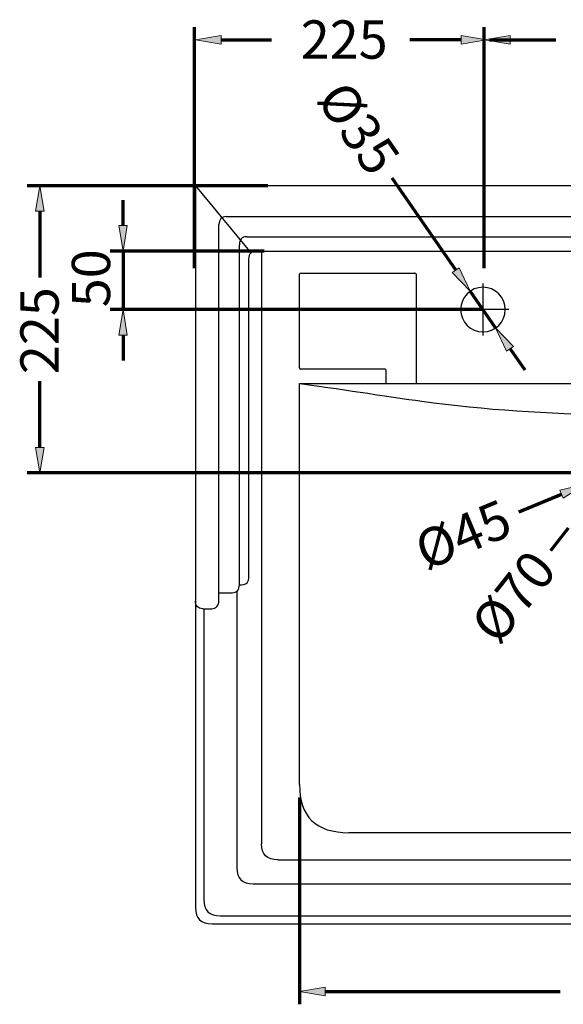
# Model space of a CAD drawing. Units: inches. Extents: x -178 to 1946, y -640 to 1313.
# Drawn here: x 1087 to 1509, y 549 to 1313 of the extents above; entities that cross this region are included whole.
import ezdxf

# ---------------------------------------------------------------- set-up
doc = ezdxf.new("R2010")
doc.units = ezdxf.units.IN
doc.header["$MEASUREMENT"] = 0
doc.linetypes.add('AI-Linetype-17', pattern=[518.651659, 324.157281, -64.831459, 64.831459, -64.831459])
doc.linetypes.add('AI-Linetype-18', pattern=[518.651659, 324.157281, -64.831459, 64.831459, -64.831459])
for name, color, linetype in [('5001020-XJTP_DXF_DIMENSION', 7, 'Continuous'), ('______', 7, 'Continuous'), ('_U+56FE_U+5C422', 7, 'Continuous')]:
    doc.layers.add(name, color=color, linetype=linetype)

# ---------------------------------------------------------------- blocks, each defined once
blk = doc.blocks.new('block 98')
at = {"layer": '______', "color": 7, "lineweight": 25, "true_color": 0xffffff}
blk.add_open_spline([(1546.53, 1183.73), (1438.75, 1183.73), (1330.97, 1183.73), (1223.19, 1183.73)], degree=3, dxfattribs=at)
blk = doc.blocks.new('block 99')
at = {"layer": '______', "color": 7, "lineweight": 25, "true_color": 0xffffff}
blk.add_lwpolyline([(1223.19, 1183.73), (1223.19, 861.76)], dxfattribs=at)
blk = doc.blocks.new('block 100')
at = {"layer": '______', "color": 7, "lineweight": 25, "true_color": 0xffffff}
blk.add_lwpolyline([(1223.19, 861.76), (1223.19, 623.59)], dxfattribs=at)
blk = doc.blocks.new('block 101')
at = {"layer": '______', "color": 7, "lineweight": 25, "true_color": 0xffffff}
blk.add_open_spline([(1223.19, 623.59), (1223.19, 615.31), (1227.46, 611.17), (1235.99, 611.17)], degree=3, dxfattribs=at)
blk = doc.blocks.new('block 102')
at = {"layer": '______', "color": 7, "lineweight": 25, "true_color": 0xffffff}
blk.add_lwpolyline([(1235.99, 611.17), (1546.53, 611.17)], dxfattribs=at)
blk = doc.blocks.new('block 107')
at = {"layer": '______', "color": 7, "lineweight": 25, "true_color": 0xffffff}
blk.add_lwpolyline([(1223.19, 878.39), (1223.19, 861.76)], dxfattribs=at)
blk = doc.blocks.new('block 108')
at = {"layer": '______', "color": 7, "lineweight": 25, "true_color": 0xffffff}
blk.add_lwpolyline([(1371.28, 1030.25), (1371.28, 1040.57)], dxfattribs=at)
blk = doc.blocks.new('block 109')
at = {"layer": '______', "color": 7, "lineweight": 25, "true_color": 0xffffff}
blk.add_open_spline([(1371.28, 1040.57), (1371.28, 1041.08), (1370.86, 1041.5), (1370.35, 1041.5)], degree=3, dxfattribs=at)
blk = doc.blocks.new('block 110')
at = {"layer": '______', "color": 7, "lineweight": 25, "true_color": 0xffffff}
blk.add_lwpolyline([(1370.35, 1041.5), (1304.83, 1041.5)], dxfattribs=at)
blk = doc.blocks.new('block 111')
at = {"layer": '______', "color": 7, "lineweight": 25, "true_color": 0xffffff}
blk.add_open_spline([(1303.9, 1042.43), (1303.9, 1041.91), (1304.32, 1041.5), (1304.83, 1041.5)], degree=3, dxfattribs=at)
blk = doc.blocks.new('block 112')
at = {"layer": '______', "color": 7, "lineweight": 25, "true_color": 0xffffff}
blk.add_lwpolyline([(1303.9, 1042.43), (1303.9, 1115.02)], dxfattribs=at)
blk = doc.blocks.new('block 113')
at = {"layer": '______', "color": 7, "lineweight": 25, "true_color": 0xffffff}
blk.add_open_spline([(1304.83, 1115.95), (1304.32, 1115.95), (1303.9, 1115.53), (1303.9, 1115.02)], degree=3, dxfattribs=at)
blk = doc.blocks.new('block 114')
at = {"layer": '______', "color": 7, "lineweight": 25, "true_color": 0xffffff}
blk.add_lwpolyline([(1304.83, 1115.95), (1393.47, 1115.95)], dxfattribs=at)
blk = doc.blocks.new('block 115')
at = {"layer": '______', "color": 7, "lineweight": 25, "true_color": 0xffffff}
blk.add_open_spline([(1394.4, 1115.02), (1394.4, 1115.53), (1393.98, 1115.95), (1393.47, 1115.95)], degree=3, dxfattribs=at)
blk = doc.blocks.new('block 116')
at = {"layer": '______', "color": 7, "lineweight": 25, "true_color": 0xffffff}
blk.add_lwpolyline([(1394.4, 1115.02), (1394.4, 1030.25)], dxfattribs=at)
blk = doc.blocks.new('block 127')
at = {"layer": '______', "color": 7, "lineweight": 25, "true_color": 0xffffff}
blk.add_open_spline([(1274.39, 1133.02), (1274.39, 979.77), (1274.39, 826.52), (1274.39, 673.27)], degree=3, dxfattribs=at)
blk = doc.blocks.new('block 128')
at = {"layer": '______', "color": 7, "lineweight": 25, "true_color": 0xffffff}
blk.add_open_spline([(1264.65, 1126.81), (1264.65, 1130.95), (1266.54, 1133.02), (1270.3, 1133.02)], degree=3, dxfattribs=at)
blk = doc.blocks.new('block 130')
at = {"layer": '______', "color": 7, "lineweight": 25, "true_color": 0xffffff}
blk.add_open_spline([(1242.39, 617.38), (1343.77, 617.38), (1445.15, 617.38), (1546.53, 617.38)], degree=3, dxfattribs=at)
blk = doc.blocks.new('block 131')
at = {"layer": '______', "color": 7, "lineweight": 25, "true_color": 0xffffff}
blk.add_lwpolyline([(1262.9, 1144.19), (1546.53, 1144.19)], dxfattribs=at)
blk = doc.blocks.new('block 132')
at = {"layer": '______', "color": 7, "lineweight": 25, "true_color": 0xffffff}
blk.add_open_spline([(1262.9, 1144.19), (1259.14, 1144.19), (1257.25, 1142.12), (1257.25, 1137.98)], degree=3, dxfattribs=at)
blk = doc.blocks.new('block 133')
at = {"layer": '______', "color": 7, "lineweight": 25, "true_color": 0xffffff}
blk.add_open_spline([(1267.99, 642.22), (1360.84, 642.22), (1453.68, 642.22), (1546.53, 642.22)], degree=3, dxfattribs=at)
blk = doc.blocks.new('block 137')
at = {"layer": '______', "color": 7, "lineweight": 25, "true_color": 0xffffff}
blk.add_lwpolyline([(1241.41, 867.98), (1251.6, 867.98)], dxfattribs=at)
blk = doc.blocks.new('block 140')
at = {"layer": '______', "color": 7, "lineweight": 25, "true_color": 0xffffff}
blk.add_open_spline([(1303.9, 719.07), (1303.9, 694.23), (1316.7, 681.81), (1342.3, 681.81)], degree=3, dxfattribs=at)
blk = doc.blocks.new('block 142')
at = {"layer": '______', "color": 7, "lineweight": 25, "true_color": 0xffffff}
blk.add_open_spline([(1255.19, 869.39), (1255.19, 797.81), (1255.19, 726.22), (1255.19, 654.64)], degree=3, dxfattribs=at)
blk = doc.blocks.new('block 144')
at = {"layer": '______', "color": 7, "lineweight": 25, "true_color": 0xffffff}
blk.add_lwpolyline([(1223.19, 1183.73), (1266.5, 1131.4)], dxfattribs=at)
blk = doc.blocks.new('block 151')
at = {"layer": '______', "color": 7, "lineweight": 25, "true_color": 0xffffff}
blk.add_open_spline([(1247.06, 1159.8), (1243.29, 1159.8), (1241.41, 1157.73), (1241.41, 1153.59)], degree=3, dxfattribs=at)
blk = doc.blocks.new('block 152')
at = {"layer": '______', "color": 7, "lineweight": 25, "true_color": 0xffffff}
blk.add_open_spline([(1259, 874.19), (1262.77, 874.19), (1264.65, 876.26), (1264.65, 880.4)], degree=3, dxfattribs=at)
blk = doc.blocks.new('block 153')
at = {"layer": '______', "color": 7, "lineweight": 25, "true_color": 0xffffff}
blk.add_open_spline([(1235.76, 855.55), (1237.32, 855.55), (1238.66, 856.16), (1239.76, 857.38), (1240.87, 858.6), (1241.41, 860.07), (1241.41, 861.78)], degree=3, knots=[0, 0, 0, 0, 1, 1, 1, 2, 2, 2, 2], dxfattribs=at)
blk = doc.blocks.new('block 156')
at = {"layer": '______', "color": 7, "lineweight": 25, "true_color": 0xffffff}
blk.add_lwpolyline([(1270.3, 1133.02), (1546.53, 1133.02)], dxfattribs=at)
blk = doc.blocks.new('block 157')
at = {"layer": '______', "color": 7, "lineweight": 25, "true_color": 0xffffff}
blk.add_lwpolyline([(1546.53, 681.81), (1342.3, 681.81)], dxfattribs=at)
blk = doc.blocks.new('block 159')
at = {"layer": '______', "color": 7, "lineweight": 25, "true_color": 0xffffff}
blk.add_lwpolyline([(1247.06, 1159.8), (1546.53, 1159.8)], dxfattribs=at)
blk = doc.blocks.new('block 160')
at = {"layer": '______', "color": 7, "lineweight": 25, "true_color": 0xffffff}
blk.add_open_spline([(1229.59, 855.55), (1229.59, 780.3), (1229.59, 705.05), (1229.59, 629.8)], degree=3, dxfattribs=at)
blk = doc.blocks.new('block 161')
at = {"layer": '______', "color": 7, "lineweight": 25, "true_color": 0xffffff}
blk.add_lwpolyline([(1257.25, 874.19), (1257.25, 1137.98)], dxfattribs=at)
blk = doc.blocks.new('block 163')
at = {"layer": '______', "color": 7, "lineweight": 25, "true_color": 0xffffff}
blk.add_open_spline([(1287.19, 660.85), (1278.66, 660.85), (1274.39, 664.99), (1274.39, 673.27)], degree=3, dxfattribs=at)
blk = doc.blocks.new('block 165')
at = {"layer": '______', "color": 7, "lineweight": 25, "true_color": 0xffffff}
blk.add_lwpolyline([(1241.41, 861.78), (1241.41, 1153.59)], dxfattribs=at)
blk = doc.blocks.new('block 166')
at = {"layer": '______', "color": 7, "lineweight": 25, "true_color": 0xffffff}
blk.add_open_spline([(1287.19, 660.85), (1373.64, 660.85), (1460.08, 660.85), (1546.53, 660.85)], degree=3, dxfattribs=at)
blk = doc.blocks.new('block 169')
at = {"layer": '______', "color": 7, "lineweight": 25, "true_color": 0xffffff}
blk.add_open_spline([(1229.59, 629.8), (1229.59, 621.52), (1233.86, 617.38), (1242.39, 617.38)], degree=3, dxfattribs=at)
blk = doc.blocks.new('block 170')
at = {"layer": '______', "color": 7, "lineweight": 25, "true_color": 0xffffff}
blk.add_open_spline([(1255.19, 654.64), (1255.19, 646.36), (1259.46, 642.22), (1267.99, 642.22)], degree=3, dxfattribs=at)
blk = doc.blocks.new('block 175')
at = {"layer": '______', "color": 7, "lineweight": 25, "true_color": 0xffffff}
blk.add_lwpolyline([(1257.25, 874.19), (1259, 874.19)], dxfattribs=at)
blk = doc.blocks.new('block 176')
at = {"layer": '______', "color": 7, "lineweight": 25, "true_color": 0xffffff}
blk.add_open_spline([(1228.84, 855.55), (1225.07, 855.55), (1223.19, 857.62), (1223.19, 861.76)], degree=3, dxfattribs=at)
blk = doc.blocks.new('block 179')
at = {"layer": '______', "color": 7, "lineweight": 25, "true_color": 0xffffff}
blk.add_lwpolyline([(1264.65, 880.4), (1264.65, 1126.81)], dxfattribs=at)
blk = doc.blocks.new('block 180')
at = {"layer": '______', "color": 7, "lineweight": 25, "true_color": 0xffffff}
blk.add_lwpolyline([(1228.84, 855.55), (1235.76, 855.55)], dxfattribs=at)
blk = doc.blocks.new('block 181')
at = {"layer": '______', "color": 7, "lineweight": 25, "true_color": 0xffffff}
blk.add_open_spline([(1251.6, 867.98), (1255.37, 867.98), (1257.25, 870.05), (1257.25, 874.19)], degree=3, dxfattribs=at)
blk = doc.blocks.new('block 186')
at = {"layer": '______', "color": 7, "lineweight": 25, "true_color": 0xffffff}
blk.add_open_spline([(1303.9, 1030.25), (1345.38, 1024.75), (1372.05, 1020.19), (1398.87, 1016.57), (1447.79, 1009.98), (1497.19, 1006.58), (1546.53, 1006.34)], degree=3, knots=[0, 0, 0, 0, 1, 1, 1, 2, 2, 2, 2], dxfattribs=at)
blk = doc.blocks.new('block 188')
at = {"layer": '______', "color": 7, "lineweight": 25, "true_color": 0xffffff}
blk.add_lwpolyline([(1303.9, 1030.25), (1546.53, 1030.25)], dxfattribs=at)
blk = doc.blocks.new('block 189')
at = {"layer": '______', "color": 7, "lineweight": 25, "true_color": 0xffffff}
blk.add_open_spline([(1303.9, 719.07), (1303.9, 822.8), (1303.9, 926.53), (1303.9, 1030.25)], degree=3, dxfattribs=at)
blk = doc.blocks.new('block 193')
at = {"layer": '______', "color": 1, "linetype": 'AI-Linetype-17', "lineweight": 25, "true_color": 0xff0000}
blk.add_lwpolyline([(1466.44, 1087.67), (1426.11, 1087.67)], dxfattribs=at)
blk = doc.blocks.new('block 194')
at = {"layer": '______', "color": 7, "lineweight": 25, "true_color": 0xffffff}
blk.add_open_spline([(1428.95, 1087.67), (1428.95, 1097.24), (1436.7, 1105), (1446.28, 1105), (1455.85, 1105), (1463.61, 1097.24), (1463.61, 1087.67), (1463.61, 1078.1), (1455.85, 1070.34), (1446.28, 1070.34), (1436.7, 1070.34), (1428.95, 1078.1), (1428.95, 1087.67), (1428.95, 1087.67), (1428.95, 1087.67), (1428.95, 1087.67)], degree=3, knots=[0, 0, 0, 0, 1, 1, 1, 2, 2, 2, 3, 3, 3, 4, 4, 4, 5, 5, 5, 5], dxfattribs=at)
blk = doc.blocks.new('block 195')
at = {"layer": '______', "color": 1, "linetype": 'AI-Linetype-18', "lineweight": 25, "true_color": 0xff0000}
blk.add_lwpolyline([(1446.28, 1107.84), (1446.28, 1067.51)], dxfattribs=at)
blk = doc.blocks.new('block 318')
at = {"layer": '_U+56FE_U+5C422', "color": 7, "lineweight": 70, "true_color": 0xffffff}
blk.add_lwpolyline([(1279.44, 1183.73), (1092.43, 1183.73)], dxfattribs=at)
blk = doc.blocks.new('block 319')
at = {"layer": '_U+56FE_U+5C422', "color": 7, "lineweight": 70, "true_color": 0xffffff}
blk.add_lwpolyline([(1543.4, 960.91), (1092.43, 960.91)], dxfattribs=at)
blk = doc.blocks.new('block 320')
at = {"layer": '_U+56FE_U+5C422', "color": 7, "lineweight": 70, "true_color": 0xffffff}
blk.add_lwpolyline([(1102.33, 1163.93), (1102.33, 1112.44)], dxfattribs=at)
blk = doc.blocks.new('block 321')
at = {"layer": '_U+56FE_U+5C422', "color": 7, "lineweight": 70, "true_color": 0xffffff}
blk.add_lwpolyline([(1102.33, 980.72), (1102.33, 1032.2)], dxfattribs=at)
blk = doc.blocks.new('block 322')
at = {"layer": '_U+56FE_U+5C422', "true_color": 0xffffff}
h = blk.add_hatch(color=7, dxfattribs=at)
h.dxf.hatch_style = 2
h.paths.add_polyline_path([(1099.03, 1163.93), (1102.33, 1183.73), (1105.63, 1163.93)])
at = {"layer": '_U+56FE_U+5C422', "lineweight": 0}
blk.add_lwpolyline([(1099.03, 1163.93), (1102.33, 1183.73), (1105.63, 1163.93), (1099.03, 1163.93)], dxfattribs=at)
blk = doc.blocks.new('block 323')
at = {"layer": '_U+56FE_U+5C422', "true_color": 0xffffff}
h = blk.add_hatch(color=7, dxfattribs=at)
h.dxf.hatch_style = 2
h.paths.add_polyline_path([(1099.03, 980.72), (1102.33, 960.91), (1105.63, 980.72)])
at = {"layer": '_U+56FE_U+5C422', "lineweight": 0}
blk.add_lwpolyline([(1099.03, 980.72), (1102.33, 960.91), (1105.63, 980.72), (1099.03, 980.72)], dxfattribs=at)
blk = doc.blocks.new('block 324')
at = {"layer": '_U+56FE_U+5C422', "color": 7, "true_color": 0xffffff, "insert": (1116.94, 1037.53), "char_height": 29.7097, "attachment_point": 7, "rotation": 90}
blk.add_mtext('\\fArial|b0|i0|c0|p34;\\W1;225', dxfattribs=at)
blk = doc.blocks.new('block 325')
at = {"layer": '_U+56FE_U+5C422', "color": 7, "lineweight": 70, "true_color": 0xffffff}
blk.add_lwpolyline([(1276.36, 1133.02), (1157.03, 1133.02)], dxfattribs=at)
blk = doc.blocks.new('block 326')
at = {"layer": '_U+56FE_U+5C422', "color": 7, "lineweight": 70, "true_color": 0xffffff}
blk.add_lwpolyline([(1446.15, 1087.67), (1157.03, 1087.67)], dxfattribs=at)
blk = doc.blocks.new('block 327')
at = {"layer": '_U+56FE_U+5C422', "color": 7, "lineweight": 70, "true_color": 0xffffff}
blk.add_lwpolyline([(1166.93, 1152.82), (1166.93, 1172.63)], dxfattribs=at)
blk = doc.blocks.new('block 328')
at = {"layer": '_U+56FE_U+5C422', "color": 7, "lineweight": 70, "true_color": 0xffffff}
blk.add_lwpolyline([(1166.93, 1067.87), (1166.93, 1048.06)], dxfattribs=at)
blk = doc.blocks.new('block 329')
at = {"layer": '_U+56FE_U+5C422', "color": 7, "lineweight": 70, "true_color": 0xffffff}
blk.add_lwpolyline([(1166.93, 1133.02), (1166.93, 1087.67)], dxfattribs=at)
blk = doc.blocks.new('block 330')
at = {"layer": '_U+56FE_U+5C422', "true_color": 0xffffff}
h = blk.add_hatch(color=7, dxfattribs=at)
h.dxf.hatch_style = 2
h.paths.add_polyline_path([(1163.63, 1152.82), (1166.93, 1133.02), (1170.23, 1152.82)])
at = {"layer": '_U+56FE_U+5C422', "lineweight": 0}
blk.add_lwpolyline([(1163.63, 1152.82), (1166.93, 1133.02), (1170.23, 1152.82), (1163.63, 1152.82)], dxfattribs=at)
blk = doc.blocks.new('block 331')
at = {"layer": '_U+56FE_U+5C422', "true_color": 0xffffff}
h = blk.add_hatch(color=7, dxfattribs=at)
h.dxf.hatch_style = 2
h.paths.add_polyline_path([(1163.63, 1067.87), (1166.93, 1087.67), (1170.23, 1067.87)])
at = {"layer": '_U+56FE_U+5C422', "lineweight": 0}
blk.add_lwpolyline([(1163.63, 1067.87), (1166.93, 1087.67), (1170.23, 1067.87), (1163.63, 1067.87)], dxfattribs=at)
blk = doc.blocks.new('block 332')
at = {"layer": '_U+56FE_U+5C422', "color": 7, "true_color": 0xffffff, "insert": (1156.92, 1089.43), "char_height": 29.7097, "attachment_point": 7, "rotation": 90}
blk.add_mtext('\\fArial|b0|i0|c0|p34;\\W1;50', dxfattribs=at)
blk = doc.blocks.new('block 333')
at = {"layer": '_U+56FE_U+5C422', "color": 7, "lineweight": 70, "true_color": 0xffffff}
blk.add_lwpolyline([(1375.62, 1189.74), (1425.14, 1118.21)], dxfattribs=at)
blk = doc.blocks.new('block 334')
at = {"layer": '_U+56FE_U+5C422', "color": 7, "lineweight": 70, "true_color": 0xffffff}
blk.add_lwpolyline([(1467.41, 1057.14), (1478.69, 1040.85)], dxfattribs=at)
blk = doc.blocks.new('block 335')
at = {"layer": '_U+56FE_U+5C422', "color": 7, "true_color": 0xffffff, "insert": (1316.26, 1250.79), "char_height": 29.7096, "attachment_point": 7, "rotation": 304.69523}
blk.add_mtext('\\fArial|b0|i0|c0|p34;\\W0.999998;Ø35', dxfattribs=at)
blk = doc.blocks.new('block 336')
at = {"layer": '_U+56FE_U+5C422', "color": 7, "lineweight": 70, "true_color": 0xffffff}
blk.add_lwpolyline([(1456.14, 1073.42), (1436.41, 1101.92)], dxfattribs=at)
blk = doc.blocks.new('block 337')
at = {"layer": '_U+56FE_U+5C422', "true_color": 0xffffff}
h = blk.add_hatch(color=7, dxfattribs=at)
h.dxf.hatch_style = 2
h.paths.add_polyline_path([(1470.13, 1059.02), (1456.14, 1073.42), (1464.7, 1055.26)])
at = {"layer": '_U+56FE_U+5C422', "lineweight": 0}
blk.add_lwpolyline([(1470.13, 1059.02), (1456.14, 1073.42), (1464.7, 1055.26), (1470.13, 1059.02)], dxfattribs=at)
blk = doc.blocks.new('block 338')
at = {"layer": '_U+56FE_U+5C422', "true_color": 0xffffff}
h = blk.add_hatch(color=7, dxfattribs=at)
h.dxf.hatch_style = 2
h.paths.add_polyline_path([(1427.85, 1120.08), (1436.41, 1101.92), (1422.42, 1116.33)])
at = {"layer": '_U+56FE_U+5C422', "lineweight": 0}
blk.add_lwpolyline([(1427.85, 1120.08), (1436.41, 1101.92), (1422.42, 1116.33), (1427.85, 1120.08)], dxfattribs=at)
blk = doc.blocks.new('block 345')
at = {"layer": '_U+56FE_U+5C422', "color": 7, "lineweight": 70, "true_color": 0xffffff}
blk.add_lwpolyline([(1474.11, 930.61), (1507.25, 944.47)], dxfattribs=at)
blk = doc.blocks.new('block 347')
at = {"layer": '_U+56FE_U+5C422', "color": 7, "true_color": 0xffffff, "insert": (1401.98, 884.9), "char_height": 29.7098, "attachment_point": 7, "rotation": 22.70272}
blk.add_mtext('\\fArial|b0|i0|c0|p34;\\W1;Ø45', dxfattribs=at)
blk = doc.blocks.new('block 350')
at = {"layer": '_U+56FE_U+5C422', "true_color": 0xffffff}
h = blk.add_hatch(color=7, dxfattribs=at)
h.dxf.hatch_style = 2
h.paths.add_polyline_path([(1505.97, 947.52), (1525.52, 952.12), (1508.52, 941.43)])
at = {"layer": '_U+56FE_U+5C422', "lineweight": 0}
blk.add_lwpolyline([(1505.97, 947.52), (1525.52, 952.12), (1508.52, 941.43), (1505.97, 947.52)], dxfattribs=at)
blk = doc.blocks.new('block 352')
at = {"layer": '_U+56FE_U+5C422', "color": 7, "lineweight": 70, "true_color": 0xffffff}
blk.add_lwpolyline([(1498.87, 900.77), (1512.7, 918.22)], dxfattribs=at)
blk = doc.blocks.new('block 354')
at = {"layer": '_U+56FE_U+5C422', "color": 7, "true_color": 0xffffff, "insert": (1458.26, 826.25), "char_height": 29.71, "attachment_point": 7, "rotation": 51.60299}
blk.add_mtext('\\fArial|b0|i0|c0|p34;\\W1.00001;Ø70', dxfattribs=at)
blk = doc.blocks.new('block 359')
at = {"layer": '_U+56FE_U+5C422', "color": 7, "lineweight": 70, "true_color": 0xffffff}
blk.add_lwpolyline([(1303.9, 709.17), (1303.9, 548.66)], dxfattribs=at)
blk = doc.blocks.new('block 361')
at = {"layer": '_U+56FE_U+5C422', "color": 7, "lineweight": 70, "true_color": 0xffffff}
blk.add_lwpolyline([(1323.71, 558.56), (1506.23, 558.56)], dxfattribs=at)
blk = doc.blocks.new('block 363')
at = {"layer": '_U+56FE_U+5C422', "true_color": 0xffffff}
h = blk.add_hatch(color=7, dxfattribs=at)
h.dxf.hatch_style = 2
h.paths.add_polyline_path([(1323.71, 561.86), (1303.9, 558.56), (1323.71, 555.26)])
at = {"layer": '_U+56FE_U+5C422', "lineweight": 0}
blk.add_lwpolyline([(1323.71, 561.86), (1303.9, 558.56), (1323.71, 555.26), (1323.71, 561.86)], dxfattribs=at)
blk = doc.blocks.new('block 451')
at = {"layer": 'DEFPOINTS', "lineweight": 0}
blk.add_lwpolyline([(1223.19, 1183.73), (1223.19, 1183.73)], dxfattribs=at)
blk = doc.blocks.new('block 453')
at = {"layer": 'DEFPOINTS', "lineweight": 0}
blk.add_lwpolyline([(1102.33, 960.91), (1102.33, 960.91)], dxfattribs=at)
blk = doc.blocks.new('block 454')
at = {"layer": 'DEFPOINTS', "lineweight": 0}
blk.add_lwpolyline([(1270.3, 1133.02), (1270.3, 1133.02)], dxfattribs=at)
blk = doc.blocks.new('block 455')
at = {"layer": 'DEFPOINTS', "lineweight": 0}
blk.add_lwpolyline([(1426.11, 1087.67), (1426.11, 1087.67)], dxfattribs=at)
blk = doc.blocks.new('block 456')
at = {"layer": 'DEFPOINTS', "lineweight": 0}
blk.add_lwpolyline([(1166.93, 1087.67), (1166.93, 1087.67)], dxfattribs=at)
blk = doc.blocks.new('block 457')
at = {"layer": 'DEFPOINTS', "lineweight": 0}
blk.add_lwpolyline([(1436.41, 1101.92), (1436.41, 1101.92)], dxfattribs=at)
blk = doc.blocks.new('block 458')
at = {"layer": 'DEFPOINTS', "lineweight": 0}
blk.add_lwpolyline([(1456.14, 1073.42), (1456.14, 1073.42)], dxfattribs=at)
blk = doc.blocks.new('block 464')
at = {"layer": 'DEFPOINTS', "lineweight": 0}
blk.add_lwpolyline([(1303.9, 719.07), (1303.9, 719.07)], dxfattribs=at)
blk = doc.blocks.new('block 465')
at = {"layer": 'DEFPOINTS', "lineweight": 0}
blk.add_lwpolyline([(1303.9, 558.56), (1303.9, 558.56)], dxfattribs=at)
blk = doc.blocks.new('block 481')
at = {"layer": 'DEFPOINTS', "lineweight": 0}
blk.add_lwpolyline([(1466.44, 1087.67), (1466.44, 1087.67)], dxfattribs=at)
blk = doc.blocks.new('block 1375')
at = {"layer": '5001020-XJTP_DXF_DIMENSION', "color": 7, "lineweight": 70, "true_color": 0xffffff}
blk.add_lwpolyline([(1447.19, 1119.77), (1447.19, 1306.79)], dxfattribs=at)
blk = doc.blocks.new('block 1377')
at = {"layer": '5001020-XJTP_DXF_DIMENSION', "color": 7, "lineweight": 70, "true_color": 0xffffff}
blk.add_lwpolyline([(1451.39, 1296.89), (1502.88, 1296.89)], dxfattribs=at)
blk = doc.blocks.new('block 1379')
at = {"layer": '5001020-XJTP_DXF_DIMENSION', "true_color": 0xffffff}
h = blk.add_hatch(color=7, dxfattribs=at)
h.dxf.hatch_style = 2
h.paths.add_polyline_path([(1467.36, 1300.19), (1447.55, 1296.89), (1467.36, 1293.59)])
at = {"layer": '5001020-XJTP_DXF_DIMENSION', "lineweight": 0}
blk.add_lwpolyline([(1467.36, 1300.19), (1447.55, 1296.89), (1467.36, 1293.59), (1467.36, 1300.19)], dxfattribs=at)
blk = doc.blocks.new('block 1381')
at = {"layer": '5001020-XJTP_DXF_DIMENSION', "lineweight": 0}
blk.add_lwpolyline([(1448.07, 1296.89), (1448.07, 1296.89)], dxfattribs=at)
blk = doc.blocks.new('block 1389')
at = {"layer": '5001020-XJTP_DXF_DIMENSION', "color": 7, "lineweight": 70, "true_color": 0xffffff}
blk.add_lwpolyline([(1222.36, 1119.77), (1222.36, 1306.79)], dxfattribs=at)
blk = doc.blocks.new('block 1390')
at = {"layer": '5001020-XJTP_DXF_DIMENSION', "color": 7, "lineweight": 70, "true_color": 0xffffff}
blk.add_lwpolyline([(1429.26, 1296.89), (1389.52, 1296.89)], dxfattribs=at)
blk = doc.blocks.new('block 1391')
at = {"layer": '5001020-XJTP_DXF_DIMENSION', "color": 7, "lineweight": 70, "true_color": 0xffffff}
blk.add_lwpolyline([(1243.04, 1296.89), (1282.12, 1296.89)], dxfattribs=at)
blk = doc.blocks.new('block 1392')
at = {"layer": '5001020-XJTP_DXF_DIMENSION', "true_color": 0xffffff}
h = blk.add_hatch(color=7, dxfattribs=at)
h.dxf.hatch_style = 2
h.paths.add_polyline_path([(1429.26, 1300.19), (1449.07, 1296.89), (1429.26, 1293.59)])
at = {"layer": '5001020-XJTP_DXF_DIMENSION', "lineweight": 0}
blk.add_lwpolyline([(1429.26, 1300.19), (1449.07, 1296.89), (1429.26, 1293.59), (1429.26, 1300.19)], dxfattribs=at)
blk = doc.blocks.new('block 1393')
at = {"layer": '5001020-XJTP_DXF_DIMENSION', "true_color": 0xffffff}
h = blk.add_hatch(color=7, dxfattribs=at)
h.dxf.hatch_style = 2
h.paths.add_polyline_path([(1243.04, 1300.19), (1223.24, 1296.89), (1243.04, 1293.59)])
at = {"layer": '5001020-XJTP_DXF_DIMENSION', "lineweight": 0}
blk.add_lwpolyline([(1243.04, 1300.19), (1223.24, 1296.89), (1243.04, 1293.59), (1243.04, 1300.19)], dxfattribs=at)
blk = doc.blocks.new('block 1394')
at = {"layer": '5001020-XJTP_DXF_DIMENSION', "color": 7, "true_color": 0xffffff, "insert": (1304.86, 1282.31), "char_height": 29.7095, "attachment_point": 7}
blk.add_mtext('\\fArial|b0|i0|c0|p34;\\W1;225', dxfattribs=at)
blk = doc.blocks.new('block 1396')
at = {"layer": '5001020-XJTP_DXF_DIMENSION', "lineweight": 0}
blk.add_lwpolyline([(1223.24, 1296.89), (1223.24, 1296.89)], dxfattribs=at)

msp = doc.modelspace()

# ---------------------------------------------------------------- block references
at = {"layer": '5001020-XJTP_DXF_DIMENSION'}
for name in ['block 1389', 'block 1394', 'block 1375', 'block 1393', 'block 1392', 'block 1379', 'block 1396', 'block 1391', 'block 1390', 'block 1381', 'block 1377']:
    msp.add_blockref(name, (0, 0), dxfattribs=at)
at = {"layer": '______'}
for name in ['block 98', 'block 99', 'block 144', 'block 151', 'block 165', 'block 159', 'block 132', 'block 131', 'block 161', 'block 128', 'block 156', 'block 127', 'block 179', 'block 113', 'block 114', 'block 115', 'block 112', 'block 116', 'block 195', 'block 194', 'block 193', 'block 111', 'block 110', 'block 109', 'block 108', 'block 186', 'block 188', 'block 189', 'block 152', 'block 107', 'block 181', 'block 175', 'block 137', 'block 142', 'block 100', 'block 176', 'block 153', 'block 180', 'block 160', 'block 140', 'block 157', 'block 163', 'block 166', 'block 170', 'block 133', 'block 169', 'block 101', 'block 102', 'block 130']:
    msp.add_blockref(name, (0, 0), dxfattribs=at)
at = {"layer": '_U+56FE_U+5C422'}
for name in ['block 335', 'block 333', 'block 318', 'block 322', 'block 327', 'block 320', 'block 330', 'block 332', 'block 325', 'block 329', 'block 338', 'block 324', 'block 336', 'block 326', 'block 331', 'block 337', 'block 328', 'block 334', 'block 321', 'block 323', 'block 319', 'block 350', 'block 347', 'block 345', 'block 352', 'block 354', 'block 359', 'block 363', 'block 361']:
    msp.add_blockref(name, (0, 0), dxfattribs=at)
at = {"layer": 'DEFPOINTS'}
for name in ['block 451', 'block 454', 'block 457', 'block 456', 'block 455', 'block 481', 'block 458', 'block 453', 'block 464', 'block 465']:
    msp.add_blockref(name, (0, 0), dxfattribs=at)

doc.saveas('drawing.dxf')
